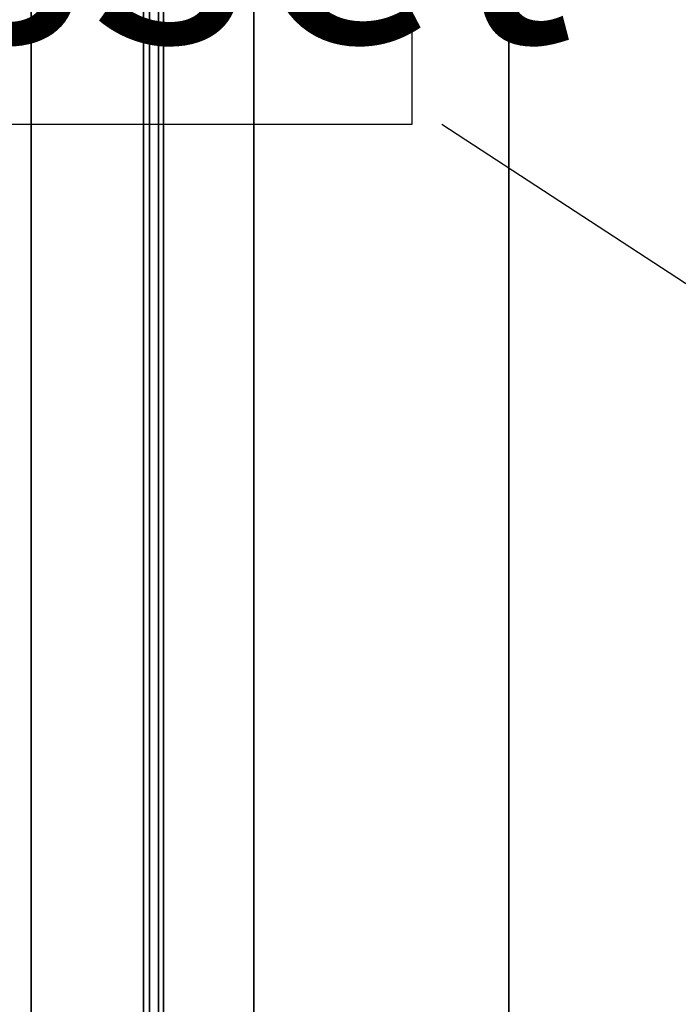
# Paper-space layout 'Blatt3' of a CAD drawing. Units: millimetres. Extents: x 0 to 4200, y 0 to 4416.
# Drawn here: x 1054 to 1163, y 2470 to 2634 of the extents above; entities that cross this region are included whole.
import ezdxf

# ---------------------------------------------------------------- set-up
doc = ezdxf.new("R2010")
doc.units = ezdxf.units.MM
doc.layers.add('1', color=7, linetype='Continuous')
doc.styles.add('SLDTEXTSTYLE1', font='TXT', dxfattribs={"width": 0.605})
doc.dimstyles.new('SLDDIMSTYLE3', dxfattribs={"dimtxt": 0.18, "dimasz": 25, "dimexe": 0, "dimexo": 0.0625, "dimgap": 0, "dimtad": 0, "dimtih": 1, "dimtoh": 1, "dimdec": 0, "dimrnd": 1e-09, "dimzin": 0, "dimdsep": 46, "dimtxsty": 'Standard', "dimsah": 1, "dimcen": 0.09, "dimadec": 0, "dimazin": 0, "dimtfac": 25, "dimtdec": 0, "dimtofl": 0, "dimtmove": 0, "dimatfit": 3, "dimfxl": 1, "dimfrac": 2, "dimtolj": 1, "dimtzin": 0, "dimarcsym": 0})

# ---------------------------------------------------------------- blocks, each defined once
blk = doc.blocks.new('SW_NOTE_0_15')
at = {"layer": '1', "color": 0, "ltscale": 10}
for p, q in [((-5, 113.64), (-5, 0)), ((-5, 0), (-384.37, 0))]:
    blk.add_line(p, q, dxfattribs=at)
at = {"layer": '1', "color": 0, "ltscale": 10, "insert": (-382.76, 56.03), "char_height": 42.3333, "attachment_point": 1, "style": 'SLDTEXTSTYLE1'}
blk.add_mtext('Zirkulationsset', dxfattribs=at)

psp = doc.layouts.new('Blatt3')

# ---------------------------------------------------------------- linework, layer by layer
at = {"color": 7, "linetype": 'Continuous', "lineweight": 35, "ltscale": 10}
for p, q in [((1075.27, 2309.14), (1075.27, 2751.19)), ((1076.77, 2309.14), (1076.77, 2751.19)), ((1074.27, 2299.64), (1074.27, 2749.64)), ((1092.57, 2637.64), (1092.57, 2332.64)), ((1134.97, 2332.64), (1134.97, 2637.64))]:
    psp.add_line(p, q, dxfattribs=at)
at = {"color": 1, "linetype": 'Continuous', "lineweight": 35, "ltscale": 10}
for p, q in [((1077.57, 2309.14), (1077.57, 2751.19)), ((1055.57, 2299.64), (1055.57, 2749.64))]:
    psp.add_line(p, q, dxfattribs=at)

# ---------------------------------------------------------------- block references
at = {"layer": '1', "ltscale": 10}
psp.add_blockref('SW_NOTE_0_15', (1123.88, 2616.26), dxfattribs=at)

# ---------------------------------------------------------------- leaders
psp.add_leader([(1324.29, 2485.55), (1123.88, 2616.26)], dimstyle='SLDDIMSTYLE3', dxfattribs=at)

doc.saveas('drawing.dxf')
